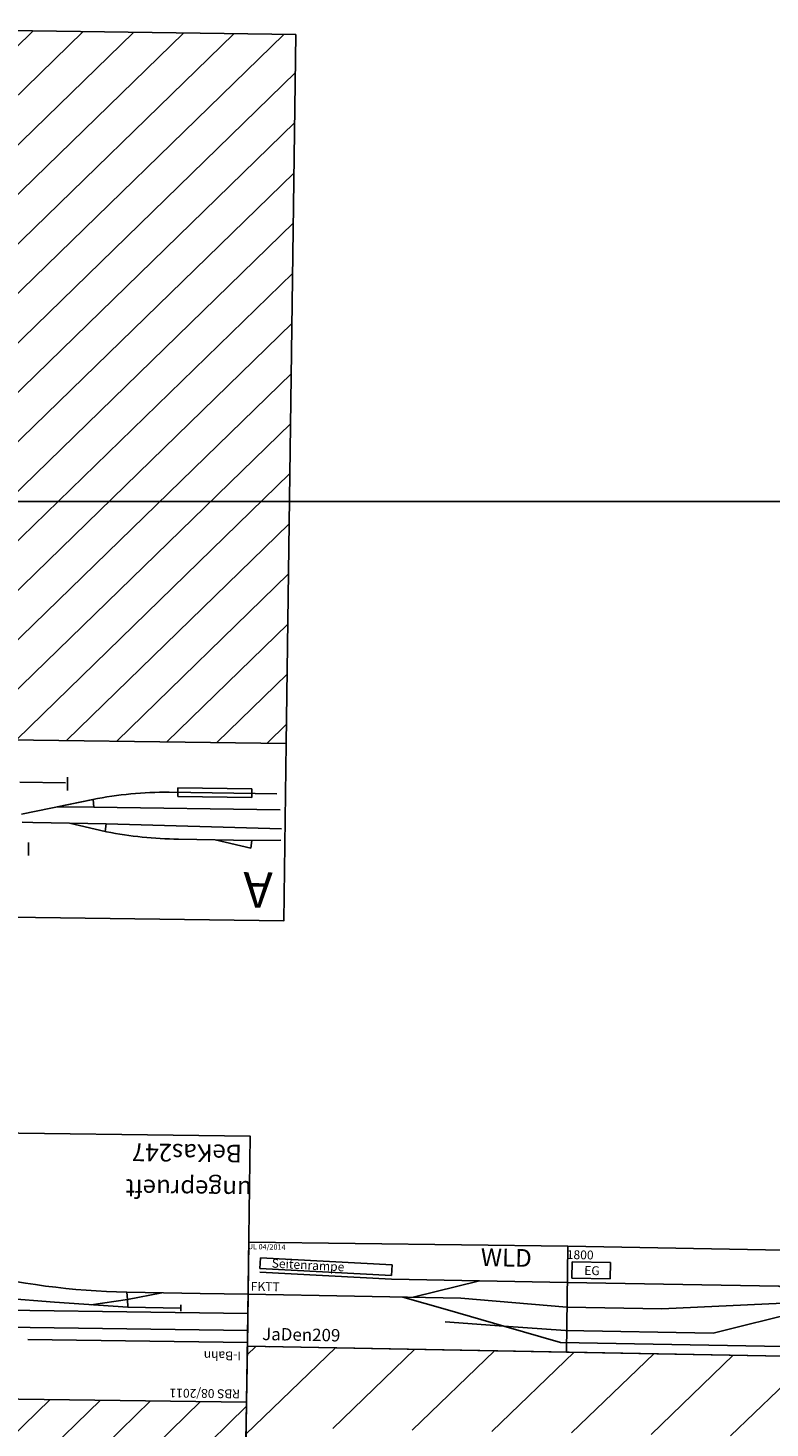
# Model space of a CAD drawing. Units: millimetres. Extents: x -1150 to 40939, y -670 to 17141.
# Drawn here: x 15865 to 17958, y 13099 to 17048 of the extents above; entities that cross this region are included whole.
import ezdxf
from ezdxf.enums import TextEntityAlignment as Align

# ---------------------------------------------------------------- set-up
doc = ezdxf.new("R2010")
doc.units = ezdxf.units.MM
for name, color, linetype in [('BEDIENPLATZ', 7, 'Continuous'), ('Bedienraum', 2, 'Continuous'), ('Grundriss', 7, 'Continuous')]:
    doc.layers.add(name, color=color, linetype=linetype)
doc.styles.get("Standard").update_dxf_attribs({"font": 'arial.ttf'})
pattern_1 = [(45, (-976.17, -3714.85), (-70.7107, 70.7107), [])]

# ---------------------------------------------------------------- blocks, each defined once
blk = doc.blocks.new('BeKas247_V01_0')
at = {"layer": 'Bedienraum'}
h = blk.add_hatch(dxfattribs=at)
h.set_pattern_fill('_U', color=256, scale=100, angle=45, style=0, pattern_type=0)
h.set_pattern_definition(pattern_1)
h.paths.add_polyline_path([(6471.1, -24), (5590.2, -243.6), (2715, -243.6), (1939.2, -38.9), (1000, 304.6), (0, 304.6), (0, 2304.6), (1354.3, 2304.6), (2539, 1871.3), (2974.4, 1756.4), (5344.6, 1756.4), (5987.3, 1916.6), (6568.7, 2061.8), (7053.3, 121.4)])
h = blk.add_hatch(dxfattribs=at)
h.set_pattern_fill('_U', color=256, scale=100, angle=45, style=0, pattern_type=0)
h.set_pattern_definition(pattern_1)
h.paths.add_polyline_path([(5927.9, -2993.6), (2942.9, -2993.6), (2451.5, -3123.9), (1264.5, -3554.8), (-86.9, -3554.6), (-86.7, -1554.6), (912.8, -1554.7), (913.3, -1554.6), (1852.8, -1213.5), (2682.3, -993.6), (5682.3, -993.6), (7622.9, -509.8), (8106.7, -2450.3)])
h.paths.add_polyline_path([(4142.9, -1944.3), (4142.9, -1614.3), (6112.8, -1614.3), (6112.8, -1944.3)], flags=16)
for p, q in [((0, 136), (619, 136)), ((0, 102), (613.2, 102)), ((188.7, 41.6), (189.4, 50.5)), ((338.7, 41.6), (188.7, 41.6)), ((188.7, 41.6), (188.9, 32.8)), ((545.3, 29.7), (338.7, 41.6)), ((339.8, 20), (338.7, 41.6)), ((0, 0), (135.1, -0.4)), ((243.1, -1), (339.8, 20)), ((442.1, 35.6), (339.8, 20)), ((339.8, 20), (342.1, -1.5)), ((545.3, 29.7), (688.2, 21)), ((135.1, -0.4), (342.1, -1.5)), ((9.4, -1258.6), (6.9, -1280.1)), ((110.5, -1280.5), (9.4, -1258.6)), ((636.3, -1265.8), (636.3, -1228.5)), ((6.9, -1280.1), (-75.2, -1281.5)), ((213.9, -1280.9), (6.9, -1280.1)), ((420.8, -1299.5), (416.9, -1298.8)), ((420.8, -1299.5), (418.3, -1321)), ((521.8, -1321.4), (420.8, -1299.5)), ((418.3, -1321), (-76.2, -1313.5)), ((625.3, -1321.8), (418.3, -1321)), ((625.3, -1321.8), (655, -1322.7)), ((453.4, -1367.7), (-71.9, -1367.2)), ((556.9, -1367.1), (453.4, -1367.7)), ((453.4, -1367.7), (455.7, -1389.2)), ((657.9, -1344.9), (455.7, -1389.2)), ((556.9, -1367.1), (456.9, -1389.1)), ((-62, -1412.5), (241.7, -1412.5)), ((8.8, -1425.3), (8.8, -1401.2)), ((8.8, -1401.2), (217.1, -1401.2)), ((217.1, -1401.2), (217.1, -1425.3)), ((528.8, -1451.5), (528.8, -1414.2)), ((217.1, -1425.3), (8.8, -1425.3)), ((534.2, -1435.2), (663.7, -1435.2))]:
    blk.add_line(p, q)
for points in [[(0, 304.6), (1000, 304.6), (956.8, 54.2), (0, 54.6)], [(956.8, 54.2), (870.7, -445.4), (0, -445.4), (0, 54.6)], [(825.1, -1054.6), (-86.7, -1054.6), (-86.7, -1554.6), (912.8, -1554.7)]]:
    blk.add_lwpolyline(points, close=True)
for centre, radius, start, end in [((609.4, -3413.1), 3515.1, 70.6508, 89.9382), ((337.6, -1981.4), 1979.9, 63.3065, 89.8701), ((218.5, -2388.7), 1107.8, 79.6816, 90.2368), ((241.7, -412.5), 1000, 270, 282.4305)]:
    blk.add_arc(centre, radius, start, end)
for points in [[(7053.3, 121.4), (6471.1, -24), (5590.2, -243.6), (4682.3, -243.6), (2715, -243.6), (1939.2, -38.9), (1000, 304.6), (0, 304.6), (0, 2304.6), (1354.3, 2304.6), (2539, 1871.3), (2974.4, 1756.4), (4682.3, 1756.4), (5344.6, 1756.4), (5987.3, 1916.6), (6568.7, 2061.8)], [(-86.9, -3554.6), (-86.7, -1554.6), (912.8, -1554.7), (1852.8, -1213.5), (2682.3, -993.6), (4682.3, -993.6), (5682.3, -993.6), (6652.6, -751.7), (7622.9, -509.8), (8106.7, -2450.3), (7136.4, -2692.3), (5927.9, -2993.6), (4682.3, -2993.6), (2942.9, -2993.6), (2451.5, -3123.9), (1264.5, -3554.8)]]:
    blk.add_lwpolyline(points, close=True, dxfattribs=at)
at = {"color": 2}
blk.add_text('RBS 08/2011', height=25, dxfattribs=at).set_placement((18.8, 281.7), align=Align.MIDDLE_LEFT)
for s, height, p in [('I-Bahn', 25, (17.7, 174.8)), ('BeKas247', 50, (22.7, -396.1))]:
    blk.add_text(s, height=height).set_placement(p, align=Align.MIDDLE_LEFT)
at = {"color": 1}
blk.add_text('ungeprueft', height=50, dxfattribs=at).set_placement((348.9, -294.2), align=Align.MIDDLE_RIGHT)
blk.add_text('A', height=100).set_placement((-53.8, -1190.3))
blk = doc.blocks.new('JaDen209_V01_0')
for p, q in [((898.6, 152.2), (-1.4, 146.7)), ((0, -146.7), (-1.4, 146.7)), ((1800.7, 152.3), (898.6, 152.2)), ((900, -146.7), (898.6, 152.2)), ((1800, -146.7), (1800.7, 152.3)), ((31.2, 63), (402.6, 50)), ((402.6, 50), (900, 50)), ((464.7, 0), (651.3, 50)), ((900, 50), (1495.8, 50)), ((1672.2, 2.8), (1495.8, 50)), ((0, 0), (599.3, 0)), ((1509.3, 2.8), (1167.2, -19.7)), ((1643.9, 2.8), (1313.3, -85.8)), ((1800.3, 2.8), (1509.3, 2.8)), ((436.4, 0), (562.5, -33.8)), ((562.5, -33.8), (722.8, -76.7)), ((599.3, 0), (899.4, -19.7)), ((899.4, -19.7), (1167.2, -19.7)), ((722.8, -76.7), (557, -68)), ((722.8, -76.7), (896.6, -85.8)), ((722.8, -76.7), (883.2, -119.7)), ((896.6, -85.8), (1313.3, -85.8)), ((1654.8, -113.7), (1654.8, -125.7)), ((0, -146.7), (900, -146.7)), ((883.2, -119.7), (1654.8, -119.7)), ((900, -146.7), (1800, -146.7))]:
    blk.add_line(p, q)
at = {"color": 3}
for p, q in [((32.6, 102.9), (31.5, 73)), ((32.6, 102.9), (404, 90)), ((404, 90), (402.9, 60)), ((911.5, 108.6), (1019.9, 108.6)), ((911.5, 62.4), (911.5, 108.6)), ((1019.9, 108.6), (1019.9, 62.4)), ((31.5, 73), (402.9, 60)), ((1019.9, 62.4), (911.5, 62.4))]:
    blk.add_line(p, q, dxfattribs=at)
at = {"layer": 'Bedienraum'}
for p, q in [((0, -146.7), (1800, -146.7)), ((1, -896.7), (0, -146.7)), ((0, -170.6), (23.9, -146.7)), ((0.3, -394.8), (248.4, -146.7)), ((59.3, -148.3), (60.8, -146.7)), ((245.1, -374.6), (472.9, -146.7)), ((469.6, -374.6), (697.4, -146.7)), ((694.1, -374.6), (921.9, -146.7)), ((918.6, -374.6), (1146.4, -146.7)), ((1143.1, -374.6), (1370.9, -146.7)), ((1367.6, -374.6), (1595.5, -146.7)), ((1800, -146.7), (1800, -896.7)), ((1592.1, -374.6), (1800, -166.7)), ((1677.4, -513.8), (1800, -391.2)), ((0.6, -619), (119.6, -500)), ((1519, -896.7), (1800, -615.7)), ((0.9, -843.2), (176.3, -667.9)), ((171.9, -896.7), (400.8, -667.9)), ((396.4, -896.7), (625.3, -667.9)), ((620.9, -896.7), (849.8, -667.9)), ((845.5, -896.7), (1074.3, -667.9)), ((1070, -896.7), (1298.8, -667.9)), ((1294.5, -896.7), (1523.3, -667.9)), ((1743.5, -896.7), (1800, -840.2)), ((1800, -896.7), (1, -896.7))]:
    blk.add_line(p, q, dxfattribs=at)
at = {"color": 2}
blk.add_text('JL 04/2014 ', height=15, dxfattribs=at).set_placement((-0.2, 134.5), align=Align.MIDDLE_LEFT)
for s, height, p in [('WLD', 50, (725.7, 116.6)), ('1800', 25, (934, 128.4)), ('EG', 25, (968, 84.4))]:
    blk.add_text(s, height=height).set_placement(p, align=Align.MIDDLE_CENTER)
at = {"color": 1}
blk.add_text('ungeprueft', height=35, dxfattribs=at).set_placement((1779.1, 122.3), align=Align.MIDDLE_RIGHT)
blk.add_text('Seitenrampe', height=25, rotation=358).set_placement((64.4, 88.9), align=Align.MIDDLE_LEFT)
for s, height, p in [('FKTT', 25, (6.5, 22.5)), ('FKTT', 25, (1719.2, 22.5)), ('JaDen209', 35, (41.3, -111.2))]:
    blk.add_text(s, height=height).set_placement(p, align=Align.MIDDLE_LEFT)
at = {"layer": 'Bedienraum', "color": 7}
blk.add_text('Bf. Walddorf', height=200, dxfattribs=at).set_placement((898.5, -521.7), align=Align.MIDDLE_CENTER)

msp = doc.modelspace()

# ---------------------------------------------------------------- linework, layer by layer
at = {"layer": 'BEDIENPLATZ', "color": 1}
msp.add_line((2500.868, 15711.703), (24064.466, 15711.703), dxfattribs=at)

# ---------------------------------------------------------------- block references
at = {"layer": 'BEDIENPLATZ', "color": 1, "rotation": 179.2211036884431}
msp.add_blockref('BeKas247_V01_0', (16485.448, 13476.005), dxfattribs=at)
at = {"layer": 'Grundriss', "rotation": 358.9432728481551}
msp.add_blockref('JaDen209_V01_0', (16486.16, 13475.992), dxfattribs=at)

doc.saveas('drawing.dxf')
